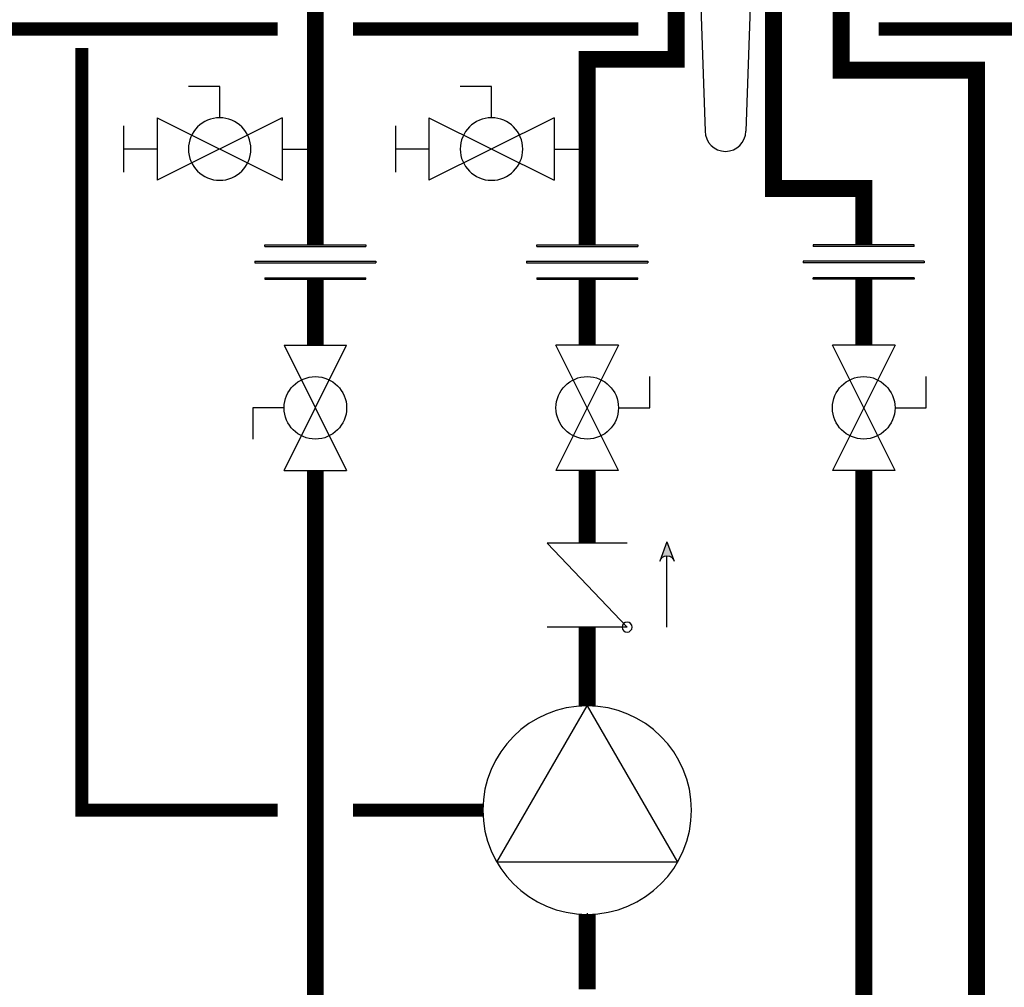
# Model space of a CAD drawing. Units: inches. Extents: x -125 to 90, y -24 to 124.
# Drawn here: x -72 to -46, y 10 to 35 of the extents above; entities that cross this region are included whole.
import ezdxf

# ---------------------------------------------------------------- set-up
doc = ezdxf.new("R2010")
doc.units = ezdxf.units.IN
doc.header["$MEASUREMENT"] = 0
doc.linetypes.add('DASHED', pattern=[0.75, 0.5, -0.25])

# ---------------------------------------------------------------- blocks, each defined once
blk = doc.blocks.new('Union')
at = {"color": 2}
for p, q in [((-0.0672, 0.0457), (0.0672, 0.0457)), ((-0.0672, 0.0437), (-0.0672, 0.0457)), ((-0.0672, 0.0437), (0.0672, 0.0437)), ((0.0672, 0.0457), (0.0672, 0.0437)), ((-0.0806, 0.0238), (0.0806, 0.0238)), ((-0.0806, 0.0238), (-0.0806, 0.0218)), ((-0.0806, 0.0218), (0.0806, 0.0218)), ((0.0806, 0.0238), (0.0806, 0.0218)), ((-0.0672, 0.002), (0.0672, 0.002)), ((-0.0672, 0.002), (-0.0672, 0)), ((-0.0672, 0), (0.0672, 0)), ((0.0672, 0), (0.0672, 0.002))]:
    blk.add_line(p, q, dxfattribs=at)
blk = doc.blocks.new('CHECK VALVE')
h = blk.add_hatch(color=2)
h.dxf.hatch_style = 1
h.paths.add_polyline_path([(0.1135, 0.1061), (0.0896, 0.1148, -0.622204), (0.0896, 0.0974)])
at = {"color": 2}
for p, q in [((0, 0.1061), (0.095, 0.1061)), ((0.1135, 0.1061), (0.0876, 0.1155)), ((0.1135, 0.1061), (0.0876, 0.0967)), ((0, 0.0531), (0, -0.0531)), ((0, 0.0531), (0.1115, -0.0531)), ((0.1115, 0.0531), (0.1115, -0.0531))]:
    blk.add_line(p, q, dxfattribs=at)
blk.add_circle((0, 0.0531), 0.00667, dxfattribs=at)
blk.add_arc((0.0853, 0.1061), 0.00971, 283.7801, 76.2199, dxfattribs=at)
blk = doc.blocks.new('Full-Port Ball Valve')
at = {"color": 2}
for p, q in [((0.0832, 0.0832), (0.0416, 0.0832)), ((0.0832, 0.0416), (0.0832, 0.0832)), ((0, 0.0416), (0, -0.0416)), ((0, 0.0416), (0.1665, -0.0416)), ((0.1665, 0.0416), (0, -0.0416)), ((0.1665, 0.0416), (0.1665, -0.0416))]:
    blk.add_line(p, q, dxfattribs=at)
blk.add_circle((0.0832, 0), 0.0416, dxfattribs=at)
blk = doc.blocks.new('CIRCULATOR')
at = {"color": 2}
for p, q in [((-0.2761, 0), (-0.3455, 0)), ((0.0694, 0), (0, 0))]:
    blk.add_line(p, q, dxfattribs=at)
blk.add_lwpolyline([(-0.2082, -0.1202), (0, 0), (-0.2082, 0.1202)], close=True, dxfattribs=at)
blk.add_circle((-0.1388, 0), 0.1388, dxfattribs=at)
blk = doc.blocks.new('Ball Valve Drain')
at = {"color": 2}
for p, q in [((0.1273, 0.0416), (0.1273, 0.0832)), ((0.1273, 0.0832), (0.1689, 0.0832)), ((0.0441, 0.0416), (0.0441, -0.0416)), ((0.0441, 0.0416), (0.2105, -0.0416)), ((0.2105, 0.0416), (0.0441, -0.0416)), ((0.2105, 0.0416), (0.2105, -0.0416)), ((0.2546, -0.0308), (0.2546, 0.0308)), ((0.0441, 0), (0, 0)), ((0.2105, 0), (0.2546, 0))]:
    blk.add_line(p, q, dxfattribs=at)
blk.add_circle((0.1273, 0), 0.0416, dxfattribs=at)
blk = doc.blocks.new('Condensate Trap')
for p, q in [((-0.487, 0), (0.749, 0)), ((-1, -0.92), (-1, -0.243)), ((1, -0.557), (1, -0.92)), ((-0.883, -1), (-0.92, -1)), ((0.883, -1), (-0.883, -1)), ((0.883, -1), (0.92, -1)), ((-0.807, -1.057), (-0.75, -1.25)), ((-0.75, -1.25), (0.75, -1.25)), ((-0.75, -1.25), (-0.541, -7.246)), ((0.75, -1.25), (0.748, -1.313)), ((0.807, -1.057), (0.75, -1.25)), ((0.748, -1.313), (0.926, -1.313)), ((1.952, -1.313), (1.626, -1.313)), ((1.643, -1.313), (1.632, -1.938)), ((1.673, -1.313), (1.662, -1.938)), ((1.703, -1.313), (1.692, -1.938)), ((1.733, -1.313), (1.722, -1.938)), ((1.763, -1.313), (1.752, -1.938)), ((1.793, -1.313), (1.782, -1.938)), ((1.823, -1.313), (1.812, -1.938)), ((1.853, -1.313), (1.842, -1.938)), ((1.883, -1.313), (1.872, -1.938)), ((1.913, -1.313), (1.902, -1.938)), ((1.943, -1.313), (1.932, -1.938)), ((1.952, -1.938), (1.952, -1.313)), ((0.726, -1.938), (0.541, -7.246)), ((0.926, -1.938), (0.726, -1.938)), ((1.626, -1.938), (1.952, -1.938))]:
    blk.add_line(p, q)
for centre, radius, start, end in [((-0.92, -0.92), 0.08, 180, 270), ((-0.883, -1.08), 0.08, 16.3895, 90), ((0.883, -1.08), 0.08, 90, 163.6105), ((0.92, -0.92), 0.08, 270, 0), ((1.339, -1.647), 0.679, 150.5717, 205.4283), ((0, -7.246), 0.541, 180, 0)]:
    blk.add_arc(centre, radius, start, end)

msp = doc.modelspace()

# ---------------------------------------------------------------- linework, layer by layer
at = {"const_width": 0.45}
for points in [[(-64.039, 39.495), (-64.039, 29.5)], [(-56.806, 29.5), (-56.806, 34.439), (-54.442, 34.439), (-54.442, 39.534)], [(-51.851, 39.22), (-51.851, 31), (-49.448, 31), (-49.448, 29.5)], [(-51.175, 38.152), (-50.05, 38.152), (-50.05, 34.152), (-46.448, 34.152), (-46.448, 4.845)], [(-64.039, 28.587), (-64.039, 26.826)], [(-56.806, 26.826), (-56.806, 28.587)], [(-49.448, 26.826), (-49.448, 28.587)], [(-64.039, 23.497), (-64.039, -0.171), (19.64, -0.151)], [(-56.806, 23.497), (-56.806, 21.553)], [(-49.448, 23.497), (-49.448, 4.845)], [(-56.806, 17.227), (-56.806, 19.324)], [(-56.806, 9.675), (-56.806, 11.675)]]:
    msp.add_lwpolyline(points, dxfattribs=at)
at = {"color": 2, "linetype": 'DASHED', "ltscale": 0.1, "const_width": 0.35}
for points in [[(-87.554, 9.966), (-74.253, 9.966), (-74.253, 35.246), (-65.039, 35.246)], [(-63.039, 35.246), (-55.442, 35.246)], [(-49.05, 35.246), (-39.746, 35.246)], [(-65.039, 14.451), (-70.253, 14.451), (-70.253, 34.746)], [(-59.582, 14.451), (-63.039, 14.451)]]:
    msp.add_lwpolyline(points, dxfattribs=at)

# ---------------------------------------------------------------- block references
msp.add_blockref('Condensate Trap', (-53.127, 39.777))
at = {"yscale": 20, "zscale": 20}
for name, p, xscale, rotation in [('Ball Valve Drain', (-64.039, 32.051), -20, 359.99999), ('Ball Valve Drain', (-56.806, 32.051), -20, 359.99999), ('Full-Port Ball Valve', (-64.039, 23.497), 20, 89.99999), ('Full-Port Ball Valve', (-56.806, 26.826), 20, 269.99999), ('Full-Port Ball Valve', (-49.448, 26.826), 20, 269.99999), ('CHECK VALVE', (-56.806, 19.324), -20, 269.99999), ('CIRCULATOR', (-56.806, 17.227), -20, 269.99999)]:
    msp.add_blockref(name, p, dxfattribs=dict(at, xscale=xscale, rotation=rotation))
for p, xscale in [((-64.039, 28.587), 20), ((-56.806, 28.587), 20), ((-49.448, 28.587), -20)]:
    msp.add_blockref('Union', p, dxfattribs=dict(at, xscale=xscale))

doc.saveas('drawing.dxf')
